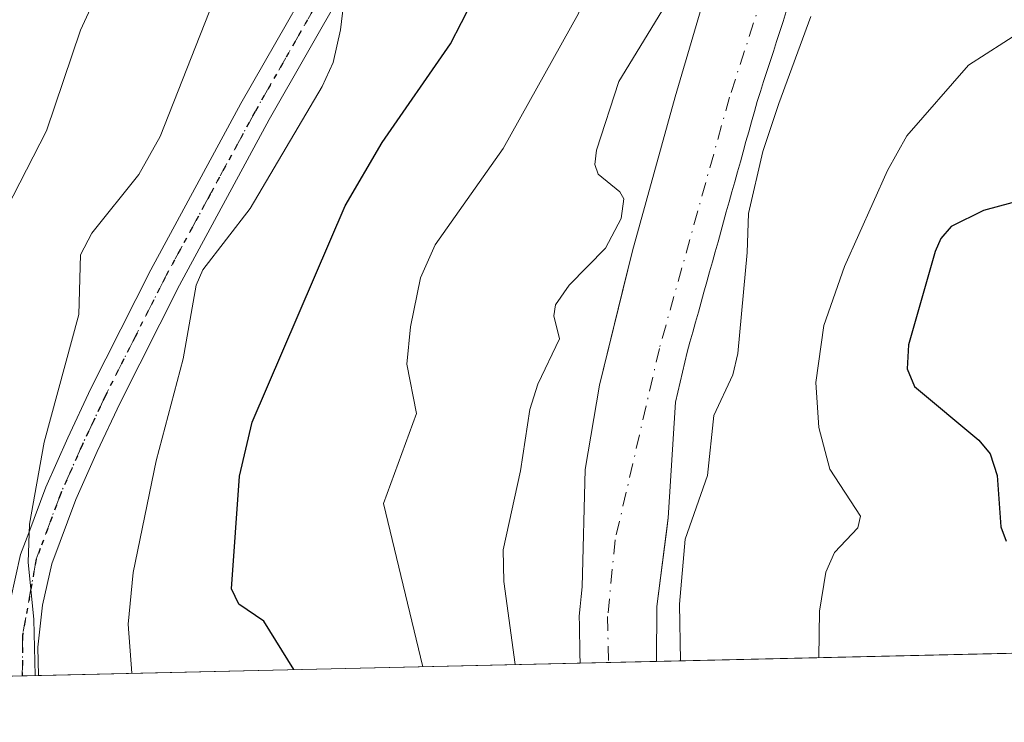
# Model space of a CAD drawing. Units: metres. Extents: x 654479 to 657919, y 4762562 to 4764685.
# Drawn here: x 654715 to 654807, y 4762562 to 4762627 of the extents above; entities that cross this region are included whole.
import ezdxf

# ---------------------------------------------------------------- set-up
doc = ezdxf.new("R2010")
doc.units = ezdxf.units.M
doc.header["$MEASUREMENT"] = 0
doc.linetypes.add('DGN Style 4', pattern=[2.6384748266838614, 1.318413404963828, -0.6592067024819142, 0.001648016756204785, -0.6592067024819142])
doc.linetypes.add('DGN Style 5', pattern=[1.1536117293433497, 0.4944050268614355, -0.6592067024819142])
for name, color, linetype, lineweight in [('Arbolado forestal CxS', 92, 'Continuous', 0), ('Comarca CxS', 21, 'Continuous', 0), ('Comunidad Autónoma CxS', 142, 'Continuous', 0), ('Corriente natural Cxs', 4, 'Continuous', 13), ('Corriente natural eje', 4, 'DGN Style 4', 0), ('Curva de nivel maestra', 30, 'Continuous', 30), ('Curva de nivel normal', 30, 'Continuous', 0), ('Espacio natural protegido CxS', 121, 'Continuous', 0), ('Municipio CxS', 4, 'Continuous', 0), ('Pista no pavimentada Cxs', 111, 'Continuous', 0), ('Pista no pavimentada eje', 91, 'DGN Style 4', 0), ('Provincia CxS', 1, 'Continuous', 0), ('Ruta', 7, 'DGN Style 5', 30), ('Suelo desnudo CxS', 253, 'Continuous', 0)]:
    doc.layers.add(name, color=color, linetype=linetype, lineweight=lineweight)

msp = doc.modelspace()

# ---------------------------------------------------------------- linework, layer by layer
at = {"layer": 'Arbolado forestal CxS', "color": 92, "linetype": 'Continuous', "lineweight": 0, "extrusion": (-0.2790234095740881, -0.006372259123137242, 0.9602631572768574), "elevation": -212215.9845909489, "flags": 128}
msp.add_lwpolyline([(-4746376.606606917, 733375.5750414652), (-4746376.606606917, 733250.0351576705)], dxfattribs=at)
at = {"layer": 'Arbolado forestal CxS', "color": 92, "linetype": 'Continuous', "lineweight": 0, "extrusion": (0.3929345220818284, 0.008973531558371895, 0.9195226680662614), "elevation": 300811.9959485352, "flags": 128}
msp.add_lwpolyline([(4746376.990797278, -701561.7620180659), (4746376.990797278, -701507.1651189933)], dxfattribs=at)
at = {"layer": 'Arbolado forestal CxS', "color": 92, "linetype": 'Continuous', "lineweight": 0, "extrusion": (0.3712952263849567, 0.008492548669083739, 0.9284760263360853), "elevation": 284361.5910575491, "flags": 128}
msp.add_lwpolyline([(4746349.869684643, -708515.2147219884), (4746349.869684644, -708513.5991797734)], dxfattribs=at)
at = {"layer": 'Arbolado forestal CxS', "color": 92, "linetype": 'Continuous', "lineweight": 0, "extrusion": (0.372521971016643, 0.008492935118134134, 0.927984510195593), "elevation": 285166.1651576222, "flags": 128}
msp.add_lwpolyline([(4746406.539448835, -707813.4774898507), (4746406.539448835, -707811.860555745)], dxfattribs=at)
at = {"layer": 'Arbolado forestal CxS', "color": 92, "linetype": 'Continuous', "lineweight": 0}
for points in [[(654779.8087999999, 4762632.2457, 864.7725000000064), (654776.2368999999, 4762620.0748, 864.609899999996), (654772.2681999998, 4762605.7873, 864.2547999999952), (654771.6639, 4762603.317700001, 864.1922999999952), (654769.2254999997, 4762593.3519, 864.2406000000047), (654767.9024999999, 4762585.546599999, 864.1570999999967), (654767.6101000002, 4762574.6801, 863.874800000005), (654767.5201000003, 4762573.770099999, 863.8479999999981), (654767.4301000005, 4762572.860099999, 863.8331000000036), (654767.3400999998, 4762571.950099999, 863.8283999999985), (654767.3501000004, 4762571.0801, 863.8108000000066), (654767.3701, 4762570.210100001, 863.7914000000019), (654767.3800999997, 4762569.350099999, 863.7740000000049), (654767.4001000002, 4762568.4801, 863.7547999999952), (654767.4101, 4762567.610099999, 863.7372999999935), (654767.4101999998, 4762567.6052, 863.7370999999986), (654576.0809000004, 4762563.2356, 939.5337000000001)], [(654779.8087999999, 4762632.2457, 864.7725000000064), (654776.2368999999, 4762620.0748, 864.609899999996), (654772.2681999998, 4762605.7873, 864.2547999999952), (654771.6639, 4762603.317700001, 864.1922999999952), (654769.2254999997, 4762593.3519, 864.2406000000047), (654767.9024999999, 4762585.546599999, 864.1570999999967), (654767.6101000002, 4762574.6801, 863.874800000005), (654767.5201000003, 4762573.770099999, 863.8479999999981), (654767.4301000005, 4762572.860099999, 863.8331000000036), (654767.3400999998, 4762571.950099999, 863.8283999999985), (654767.3501000004, 4762571.0801, 863.8108000000066), (654767.3701, 4762570.210100001, 863.7914000000019), (654767.3800999997, 4762569.350099999, 863.7740000000049), (654767.4001000002, 4762568.4801, 863.7547999999952), (654767.4101, 4762567.610099999, 863.7372999999935), (654767.4101999998, 4762567.6053, 863.7370999999986)], [(655533.4013999999, 4762585.098999999, 960.6012000000047), (654774.5001999997, 4762567.767200001, 864.080700000006), (654774.5170999998, 4762572.8466, 864.1371000000073), (654775.4736000003, 4762580.2588, 864.2939999999944), (654775.5755000003, 4762581.048699999, 864.2869999999967), (654776.2701000003, 4762591.780099999, 864.3877000000066), (654776.4801000003, 4762592.700099999, 864.400999999998), (654776.7001, 4762593.630100001, 864.4070999999967), (654776.9101, 4762594.5601, 864.4161000000023), (654777.1300999997, 4762595.4801, 864.4287000000041), (654777.3400999998, 4762596.4101, 864.4440000000033), (654777.6001000004, 4762597.340100001, 864.470300000001), (654777.8601000002, 4762598.270099999, 864.5065000000033), (654778.1201, 4762599.200099999, 864.5397999999988), (654778.3800999997, 4762600.120100001, 864.5688999999984), (654778.6401000004, 4762601.050100001, 864.5939999999974), (654778.9001000002, 4762601.9801, 864.6150999999956), (654779.1601, 4762602.9101, 864.625), (654779.4200999998, 4762603.840100001, 864.6232000000019), (654779.6801000005, 4762604.770099999, 864.619200000001), (654779.9401000004, 4762605.690099999, 864.6134000000021), (654780.2001, 4762606.620100001, 864.6052000000054), (654780.4600999998, 4762607.550100001, 864.5959000000003), (654780.7100999998, 4762608.4801, 864.6025999999983), (654780.9700999996, 4762609.4101, 864.6089999999967), (654781.2301000003, 4762610.340100001, 864.6147000000057), (654781.4901000002, 4762611.2601, 864.6196000000054), (654781.7500999998, 4762612.190099999, 864.6236000000064), (654782.0100999996, 4762613.120100001, 864.6187000000064), (654782.2701000003, 4762614.050100001, 864.6083000000071), (654782.5301000001, 4762614.9801, 864.5996000000014), (654782.7901, 4762615.9101, 864.6100000000006), (654783.0500999996, 4762616.8301, 864.6119999999937), (654783.3101000005, 4762617.7601, 864.6141999999963), (654783.5701000001, 4762618.690099999, 864.6318000000028), (654783.8300999999, 4762619.620100001, 864.641499999998), (654784.1300999997, 4762620.550100001, 864.6450000000042), (654784.4301000005, 4762621.470100001, 864.6395000000049), (654784.7301000003, 4762622.4001, 864.624800000005), (654785.0301000001, 4762623.3301, 864.6211999999941), (654785.3300999999, 4762624.2501, 864.6198000000004), (654785.6300999997, 4762625.1801, 864.6186000000017), (654785.9301000005, 4762626.110099999, 864.6175999999978), (654786.2301000003, 4762627.040100001, 864.6168000000034), (654786.5301000001, 4762627.960100001, 864.6146000000008)], [(654786.5301000001, 4762627.960100001, 864.6146000000008), (654786.2301000003, 4762627.040100001, 864.6168000000034), (654785.9301000005, 4762626.110099999, 864.6175999999978), (654785.6300999997, 4762625.1801, 864.6186000000017), (654785.3300999999, 4762624.2501, 864.6198000000004), (654785.0301000001, 4762623.3301, 864.6211999999941), (654784.7301000003, 4762622.4001, 864.624800000005), (654784.4301000005, 4762621.470100001, 864.6395000000049), (654784.1300999997, 4762620.550100001, 864.6450000000042), (654783.8300999999, 4762619.620100001, 864.641499999998), (654783.5701000001, 4762618.690099999, 864.6318000000028), (654783.3101000005, 4762617.7601, 864.6141999999963), (654783.0500999996, 4762616.8301, 864.6119999999937), (654782.7901, 4762615.9101, 864.6100000000006), (654782.5301000001, 4762614.9801, 864.5996000000014), (654782.2701000003, 4762614.050100001, 864.6083000000071), (654782.0100999996, 4762613.120100001, 864.6187000000064), (654781.7500999998, 4762612.190099999, 864.6236000000064), (654781.4901000002, 4762611.2601, 864.6196000000054), (654781.2301000003, 4762610.340100001, 864.6147000000057), (654780.9700999996, 4762609.4101, 864.6089999999967), (654780.7100999998, 4762608.4801, 864.6025999999983), (654780.4600999998, 4762607.550100001, 864.5959000000003), (654780.2001, 4762606.620100001, 864.6052000000054), (654779.9401000004, 4762605.690099999, 864.6134000000021), (654779.6801000005, 4762604.770099999, 864.619200000001), (654779.4200999998, 4762603.840100001, 864.6232000000019), (654779.1601, 4762602.9101, 864.625), (654778.9001000002, 4762601.9801, 864.6150999999956), (654778.6401000004, 4762601.050100001, 864.5939999999974), (654778.3800999997, 4762600.120100001, 864.5688999999984), (654778.1201, 4762599.200099999, 864.5397999999988), (654777.8601000002, 4762598.270099999, 864.5065000000033), (654777.6001000004, 4762597.340100001, 864.470300000001), (654777.3400999998, 4762596.4101, 864.4440000000033), (654777.1300999997, 4762595.4801, 864.4287000000041), (654776.9101, 4762594.5601, 864.4161000000023), (654776.7001, 4762593.630100001, 864.4070999999967), (654776.4801000003, 4762592.700099999, 864.400999999998), (654776.2701000003, 4762591.780099999, 864.3877000000066), (654775.5755000003, 4762581.048699999, 864.2869999999967), (654775.4736000003, 4762580.2588, 864.2939999999944), (654774.5170999998, 4762572.8466, 864.1371000000073), (654774.5001999997, 4762567.767300001, 864.080700000006)]]:
    msp.add_polyline3d(points, dxfattribs=at)
at = {"layer": 'Comarca CxS', "color": 21, "linetype": 'Continuous', "lineweight": 0, "flags": 128}
msp.add_lwpolyline([(656601.1763262231, 4762609.484914933), (654527.2300011815, 4762562.119982358), (654487.5046696124, 4764320.762031388)], dxfattribs=at)
at = {"layer": 'Comunidad Autónoma CxS', "color": 142, "linetype": 'Continuous', "lineweight": 0, "flags": 128}
msp.add_lwpolyline([(656601.1763262231, 4762609.484914933), (654527.2300011815, 4762562.119982358), (654487.5046696124, 4764320.762031388)], dxfattribs=at)
at = {"layer": 'Corriente natural Cxs', "color": 4, "linetype": 'Continuous', "lineweight": 13, "extrusion": (-0.04838058420715503, -0.001105451999814023, 0.9988283621562069), "elevation": -36080.09459577318, "flags": 128}
msp.add_lwpolyline([(-4746367.938426567, 762542.949459442), (-4746367.938426568, 762535.8492900808)], dxfattribs=at)
at = {"layer": 'Corriente natural Cxs', "color": 4, "linetype": 'Continuous', "lineweight": 13}
for points in [[(654786.5301000001, 4762627.960100001, 864.6146000000008), (654786.2301000003, 4762627.040100001, 864.6168000000034), (654785.9301000005, 4762626.110099999, 864.6175999999978), (654785.6300999997, 4762625.1801, 864.6186000000017), (654785.3300999999, 4762624.2501, 864.6198000000004), (654785.0301000001, 4762623.3301, 864.6211999999941), (654784.7301000003, 4762622.4001, 864.624800000005), (654784.4301000005, 4762621.470100001, 864.6395000000049), (654784.1300999997, 4762620.550100001, 864.6450000000042), (654783.8300999999, 4762619.620100001, 864.641499999998), (654783.5701000001, 4762618.690099999, 864.6318000000028), (654783.3101000005, 4762617.7601, 864.6141999999963), (654783.0500999996, 4762616.8301, 864.6119999999937), (654782.7901, 4762615.9101, 864.6100000000006), (654782.5301000001, 4762614.9801, 864.5996000000014), (654782.2701000003, 4762614.050100001, 864.6083000000071), (654782.0100999996, 4762613.120100001, 864.6187000000064), (654781.7500999998, 4762612.190099999, 864.6236000000064), (654781.4901000002, 4762611.2601, 864.6196000000054), (654781.2301000003, 4762610.340100001, 864.6147000000057), (654780.9700999996, 4762609.4101, 864.6089999999967), (654780.7100999998, 4762608.4801, 864.6025999999983), (654780.4600999998, 4762607.550100001, 864.5959000000003), (654780.2001, 4762606.620100001, 864.6052000000054), (654779.9401000004, 4762605.690099999, 864.6134000000021), (654779.6801000005, 4762604.770099999, 864.619200000001), (654779.4200999998, 4762603.840100001, 864.6232000000019), (654779.1601, 4762602.9101, 864.625), (654778.9001000002, 4762601.9801, 864.6150999999956), (654778.6401000004, 4762601.050100001, 864.5939999999974), (654778.3800999997, 4762600.120100001, 864.5688999999984), (654778.1201, 4762599.200099999, 864.5397999999988), (654777.8601000002, 4762598.270099999, 864.5065000000033), (654777.6001000004, 4762597.340100001, 864.470300000001), (654777.3400999998, 4762596.4101, 864.4440000000033), (654777.1300999997, 4762595.4801, 864.4287000000041), (654776.9101, 4762594.5601, 864.4161000000023), (654776.7001, 4762593.630100001, 864.4070999999967), (654776.4801000003, 4762592.700099999, 864.400999999998), (654776.2701000003, 4762591.780099999, 864.3877000000066), (654775.5755000003, 4762581.048699999, 864.2869999999967), (654774.5170999998, 4762572.8466, 864.1371000000073), (654774.5001999997, 4762567.767200001, 864.080700000006), (654767.4101999998, 4762567.6052, 863.7370999999986), (654767.4101, 4762567.610099999, 863.7372999999935), (654767.4001000002, 4762568.4801, 863.7547999999952), (654767.3800999997, 4762569.350099999, 863.7740000000049), (654767.3701, 4762570.210100001, 863.7914000000019), (654767.3501000004, 4762571.0801, 863.8108000000066), (654767.3400999998, 4762571.950099999, 863.8283999999985), (654767.4301000005, 4762572.860099999, 863.8331000000036), (654767.5201000003, 4762573.770099999, 863.8479999999981), (654767.6101000002, 4762574.6801, 863.874800000005), (654767.9024999999, 4762585.546599999, 864.1570999999967), (654769.2254999997, 4762593.3519, 864.2406000000047), (654772.2681999998, 4762605.7873, 864.2547999999952), (654776.2368999999, 4762620.0748, 864.609899999996), (654779.8087999999, 4762632.2457, 864.7725000000064)], [(654767.4101999998, 4762567.6052, 863.7370999999986), (654767.4101, 4762567.610099999, 863.7372999999935), (654767.4001000002, 4762568.4801, 863.7547999999952), (654767.3800999997, 4762569.350099999, 863.7740000000049), (654767.3701, 4762570.210100001, 863.7914000000019), (654767.3501000004, 4762571.0801, 863.8108000000066), (654767.3400999998, 4762571.950099999, 863.8283999999985), (654767.4301000005, 4762572.860099999, 863.8331000000036), (654767.5201000003, 4762573.770099999, 863.8479999999981), (654767.6101000002, 4762574.6801, 863.874800000005), (654767.9024999999, 4762585.546599999, 864.1570999999967), (654769.2254999997, 4762593.3519, 864.2406000000047), (654772.2681999998, 4762605.7873, 864.2547999999952), (654776.2368999999, 4762620.0748, 864.609899999996), (654779.8087999999, 4762632.2457, 864.7725000000064)], [(654786.5301000001, 4762627.960100001, 864.6146000000008), (654786.2301000003, 4762627.040100001, 864.6168000000034), (654785.9301000005, 4762626.110099999, 864.6175999999978), (654785.6300999997, 4762625.1801, 864.6186000000017), (654785.3300999999, 4762624.2501, 864.6198000000004), (654785.0301000001, 4762623.3301, 864.6211999999941), (654784.7301000003, 4762622.4001, 864.624800000005), (654784.4301000005, 4762621.470100001, 864.6395000000049), (654784.1300999997, 4762620.550100001, 864.6450000000042), (654783.8300999999, 4762619.620100001, 864.641499999998), (654783.5701000001, 4762618.690099999, 864.6318000000028), (654783.3101000005, 4762617.7601, 864.6141999999963), (654783.0500999996, 4762616.8301, 864.6119999999937), (654782.7901, 4762615.9101, 864.6100000000006), (654782.5301000001, 4762614.9801, 864.5996000000014), (654782.2701000003, 4762614.050100001, 864.6083000000071), (654782.0100999996, 4762613.120100001, 864.6187000000064), (654781.7500999998, 4762612.190099999, 864.6236000000064), (654781.4901000002, 4762611.2601, 864.6196000000054), (654781.2301000003, 4762610.340100001, 864.6147000000057), (654780.9700999996, 4762609.4101, 864.6089999999967), (654780.7100999998, 4762608.4801, 864.6025999999983), (654780.4600999998, 4762607.550100001, 864.5959000000003), (654780.2001, 4762606.620100001, 864.6052000000054), (654779.9401000004, 4762605.690099999, 864.6134000000021), (654779.6801000005, 4762604.770099999, 864.619200000001), (654779.4200999998, 4762603.840100001, 864.6232000000019), (654779.1601, 4762602.9101, 864.625), (654778.9001000002, 4762601.9801, 864.6150999999956), (654778.6401000004, 4762601.050100001, 864.5939999999974), (654778.3800999997, 4762600.120100001, 864.5688999999984), (654778.1201, 4762599.200099999, 864.5397999999988), (654777.8601000002, 4762598.270099999, 864.5065000000033), (654777.6001000004, 4762597.340100001, 864.470300000001), (654777.3400999998, 4762596.4101, 864.4440000000033), (654777.1300999997, 4762595.4801, 864.4287000000041), (654776.9101, 4762594.5601, 864.4161000000023), (654776.7001, 4762593.630100001, 864.4070999999967), (654776.4801000003, 4762592.700099999, 864.400999999998), (654776.2701000003, 4762591.780099999, 864.3877000000066), (654775.5755000003, 4762581.048699999, 864.2869999999967), (654774.5170999998, 4762572.8466, 864.1371000000073), (654774.5001999997, 4762567.767200001, 864.080700000006)]]:
    msp.add_polyline3d(points, dxfattribs=at)
at = {"layer": 'Corriente natural eje', "color": 4, "linetype": 'DGN Style 4', "lineweight": 0}
msp.add_polyline3d([(654787.7188999997, 4762639.9345, 864.3567000000039), (654781.2701000003, 4762620.030099999, 864.5433000000049), (654774.7701000003, 4762596.7601, 864.2860999999976), (654770.6700999998, 4762579.020099999, 863.9821999999986), (654769.9700999996, 4762571.9101, 863.7776000000014), (654770.0401, 4762567.670100001, 863.6489000000003), (654770.0401999997, 4762567.665300001, 863.6487999999954)], dxfattribs=at)
at = {"layer": 'Curva de nivel maestra', "color": 30, "linetype": 'Continuous', "lineweight": 30, "elevation": 875, "flags": 128}
for points in [[(654740.8805000001, 4762566.999600001), (654738.1200000001, 4762571.5001), (654735.7999999998, 4762573.0601), (654735.1200000001, 4762574.4801), (654735.8399999999, 4762584.920100001), (654737.04, 4762589.920100001), (654745.6600000003, 4762609.970100001), (654749.0599999997, 4762615.8301), (654755.4100000003, 4762624.960100001), (654757.4500000002, 4762628.9301), (654759.7400000002, 4762634.7401), (654761.6699999999, 4762640.7601), (654762.2800000003, 4762643.7601), (654762.7199999997, 4762649.450099999), (654763.2699999996, 4762651.550100001), (654764.9800000006, 4762653.1501), (654771.6299999999, 4762657.7501), (654773.9800000006, 4762659.9901), (654775.8700000001, 4762662.800100001), (654779.3499999996, 4762670.350099999)], [(654812, 4762611.4801), (654804.79, 4762609.540100001), (654801.7999999998, 4762608.0601), (654800.8399999999, 4762606.950099999), (654800.3200000003, 4762605.7301), (654797.8600000005, 4762597.100099999), (654797.7400000002, 4762594.860099999), (654798.4199999999, 4762593.2401), (654804.3799999999, 4762588.2601), (654805.4199999999, 4762586.9801), (654806.0599999997, 4762584.9801), (654806.4100000003, 4762580.2301), (654806.9100000003, 4762578.9001)], [(654740.8806999996, 4762566.999299999), (654740.8805000001, 4762566.999600001)]]:
    msp.add_lwpolyline(points, dxfattribs=at)
at = {"layer": 'Curva de nivel normal', "color": 30, "linetype": 'Continuous', "lineweight": 0, "flags": 128}
for points, elevation in [([(654752.8492999999, 4762567.272800001), (654749.2000000002, 4762582.380000001), (654752.25, 4762590.730000001), (654751.3700000001, 4762595.300000001), (654751.7000000002, 4762598.76), (654752.6299999999, 4762603.289999999), (654753.9900000002, 4762606.350000001), (654760.2800000003, 4762615.26), (654767.2800000003, 4762627.779999999), (654771.8499999996, 4762644.33), (654771.7199999997, 4762645.529999999), (654770.3700000001, 4762647.640000001), (654770.4400000004, 4762648.67), (654771.4900000002, 4762649.730000001), (654774.2599999999, 4762651.300000001), (654776.9500000002, 4762653.17), (654778.8799999999, 4762655.67), (654782.0700000003, 4762661.930000001), (654786.6500000004, 4762669.430000001), (654790.3099999997, 4762677.130000001)], 870), ([(654725.8811999997, 4762566.6568), (654725.5199999996, 4762571.199999999), (654726, 4762576.01), (654728.1299999999, 4762586.33), (654730.6299999999, 4762595.800000001), (654731.8300000001, 4762602.619999999), (654732.4500000002, 4762604.039999999), (654736.8300000001, 4762609.730000001), (654743.5199999996, 4762621.02), (654744.5199999996, 4762623.24), (654745.2000000002, 4762626.26), (654746.2699999996, 4762635.039999999), (654749.6399999997, 4762645.109999999), (654750.4800000006, 4762648.49), (654750.5599999997, 4762650.449999999), (654749.7999999998, 4762655.220000001), (654750.0599999997, 4762657.16), (654750.9600000001, 4762658.42), (654752.0300000003, 4762659.100000001), (654759.8300000001, 4762661.92), (654761.5499999998, 4762663.300000001), (654762.7699999996, 4762664.77), (654764.3799999999, 4762667.619999999), (654767.9100000003, 4762675.74)], 880), ([(654732.79, 4762669.99), (654731.4900000002, 4762669.220000001), (654730.5800000001, 4762667.980000001), (654730.3499999996, 4762666.789999999), (654730.5599999997, 4762662.41), (654731.2800000003, 4762656.65), (654732.4800000006, 4762651.029999999), (654732.3700000001, 4762648.4), (654731.2699999996, 4762645.9), (654725.7100000001, 4762637.199999999), (654724.3799999999, 4762633.369999999), (654721.1100000005, 4762626.24), (654717.9600000001, 4762616.92), (654713, 4762607.279999999)], 890), ([(654716.9100000003, 4762566.451900001), (654716.79, 4762571.640000001), (654716.2599999999, 4762576.960000001), (654716.3899999997, 4762580.470000001), (654717.7599999999, 4762588.07), (654720.9500000002, 4762599.9), (654721.1299999999, 4762605.439999999), (654722.1699999999, 4762607.439999999), (654726.5099999999, 4762612.859999999), (654728.5099999999, 4762616.390000001), (654733.4400000004, 4762628.91), (654739.4600000001, 4762640.939999999), (654741.0999999996, 4762646.289999999), (654741.5800000001, 4762649.730000001), (654741.2699999996, 4762652.680000001), (654739.9500000002, 4762657.060000001), (654739.9900000002, 4762659.01), (654740.6399999997, 4762661.119999999), (654742.1500000004, 4762664.01), (654743.1399999997, 4762664.980000001), (654744.6900000004, 4762665.550000001), (654755.29, 4762666.859999999), (654757.1100000005, 4762667.859999999), (654760.6500000004, 4762670.67)], 885), ([(654774.9800000006, 4762628), (654771.0199999996, 4762621.480000001), (654768.9299999997, 4762615.130000001), (654768.79, 4762613.779999999), (654769.0800000001, 4762612.890000001), (654771.1100000005, 4762611.25), (654771.4800000006, 4762610.609999999), (654771.2300000006, 4762608.789999999), (654769.7599999999, 4762606.050000001), (654766.4199999999, 4762602.600000001), (654765.1500000004, 4762600.800000001), (654764.9800000006, 4762599.76), (654765.5099999999, 4762597.630000001), (654763.5099999999, 4762593.449999999), (654762.7699999996, 4762591.109999999), (654761.9100000003, 4762585.4), (654760.2800000003, 4762578.109999999), (654760.3399999999, 4762575.16), (654761.4005000005, 4762567.468)], 865), ([(654776.7106, 4762567.817600001), (654776.6299999999, 4762573.060000001), (654777.1699999999, 4762579.08), (654779.2199999997, 4762584.99), (654779.8200000003, 4762590.539999999), (654781.5800000001, 4762594.32), (654782.0499999998, 4762596.279999999), (654782.9100000003, 4762605.640000001), (654783.034, 4762609.240599999), (654784.3569, 4762615.008500001), (654785.8386000004, 4762619.453500001), (654788.8019000003, 4762627.4968)], 865), ([(654808.3300000001, 4762626.130000001), (654803.4100000003, 4762622.99), (654797.7100000001, 4762616.439999999), (654795.9100000003, 4762613.24), (654791.9199999999, 4762604.33), (654790, 4762598.869999999), (654789.2699999996, 4762593.600000001), (654789.5300000003, 4762589.42), (654790.5599999997, 4762585.560000001), (654793.3899999997, 4762581.220000001), (654793.1699999999, 4762580.15), (654791.0099999999, 4762577.850000001), (654790.2000000002, 4762576.029999999), (654789.6200000001, 4762572.42), (654789.5300000003, 4762568.110500001)], 870)]:
    msp.add_lwpolyline(points, dxfattribs=dict(at, elevation=elevation))
at = {"layer": 'Espacio natural protegido CxS', "color": 121, "linetype": 'Continuous', "lineweight": 0, "flags": 128}
msp.add_lwpolyline([(656601.1763262231, 4762609.484914933), (654527.2300011815, 4762562.119982358), (654487.5046696124, 4764320.762031388)], dxfattribs=at)
msp.add_lwpolyline([(656601.1763262231, 4762609.484914933), (654527.2300011815, 4762562.119982358), (654487.5046696124, 4764320.762031388)], dxfattribs=at)
at = {"layer": 'Municipio CxS', "color": 4, "linetype": 'Continuous', "lineweight": 0, "flags": 128}
msp.add_lwpolyline([(656601.1763262231, 4762609.484914933), (654527.2300011815, 4762562.119982358), (654487.5046696124, 4764320.762031388)], dxfattribs=at)
at = {"layer": 'Pista no pavimentada Cxs', "color": 111, "linetype": 'Continuous', "lineweight": 0, "extrusion": (0.8853708923257652, 0.02021799072912578, 0.4644454928978806), "elevation": 676369.0533281737, "flags": 128}
msp.add_lwpolyline([(4746378.212480498, -353713.8241050999), (4746378.212480498, -353707.3637517015)], dxfattribs=at)
at = {"layer": 'Pista no pavimentada Cxs', "color": 111, "linetype": 'Continuous', "lineweight": 0}
for points in [[(654714.6300999997, 4762573.460100001, 897.2805999999982), (654715.5701000001, 4762577.6501, 897.1869000000006), (654716.3201000001, 4762579.670100001, 896.6892999999982), (654717.9001000002, 4762583.9001, 897.479800000001), (654719.9301000005, 4762588.460100001, 900.5102999999945), (654722.0701000001, 4762593.040100001, 901.1855999999971), (654727.6300999997, 4762604.030099999, 902.1297000000051), (654735.9901000002, 4762619.4301, 901.5773000000045), (654745.5701000001, 4762636.200099999, 901.8270000000049), (654747.7500999998, 4762639.670100001, 900.4165000000067), (654750.9301000005, 4762644.7401, 896.7312999999995), (654755.3400999998, 4762650.9001, 892.9863000000041), (654763.4600999998, 4762661.2501, 889.2958000000071), (654789.7200999996, 4762693.5001, 880.6753999999928), (654795.2500999998, 4762699.3201, 881.8482999999978), (654801.3201000001, 4762705.110099999, 879.7507999999945), (654806.9501, 4762709.6801, 882.8745999999956), (654812.6601, 4762713.030099999, 884.1377999999969), (654827.6300999997, 4762719.700099999, 876.066300000006), (654835.0201000003, 4762722.350099999, 881.4189000000043), (654853.9101, 4762727.840100001, 881.3552999999956), (654871.9001000002, 4762732.6801, 888.3261000000057), (654877.0500999996, 4762733.670100001, 886.1821999999958)], [(654714.6300999997, 4762573.460100001, 897.2805999999982), (654715.5701000001, 4762577.6501, 897.1869000000006), (654716.3201000001, 4762579.670100001, 896.6892999999982), (654717.9001000002, 4762583.9001, 897.479800000001), (654719.9301000005, 4762588.460100001, 900.5102999999945), (654722.0701000001, 4762593.040100001, 901.1855999999971), (654727.6300999997, 4762604.030099999, 902.1297000000051), (654735.9901000002, 4762619.4301, 901.5773000000045), (654745.5701000001, 4762636.200099999, 901.8270000000049), (654747.7500999998, 4762639.670100001, 900.4165000000067), (654750.9301000005, 4762644.7401, 896.7312999999995), (654755.3400999998, 4762650.9001, 892.9863000000041), (654763.4600999998, 4762661.2501, 889.2958000000071), (654789.7200999996, 4762693.5001, 880.6753999999928), (654795.2500999998, 4762699.3201, 881.8482999999978), (654801.3201000001, 4762705.110099999, 879.7507999999945), (654806.9501, 4762709.6801, 882.8745999999956), (654812.6601, 4762713.030099999, 884.1377999999969), (654827.6300999997, 4762719.700099999, 876.066300000006), (654835.0201000003, 4762722.350099999, 881.4189000000043), (654853.9101, 4762727.840100001, 881.3552999999956), (654871.9001000002, 4762732.6801, 888.3261000000057), (654877.0500999996, 4762733.670100001, 886.1821999999958)], [(654877.5201000003, 4762730.710100001, 882.0252999999939), (654872.5701000001, 4762729.7601, 883.1034999999974), (654854.7100999998, 4762724.960100001, 880.9315999999964), (654835.9401000004, 4762719.4901, 878.5908999999956), (654828.7500999998, 4762716.920100001, 873.7038000000031), (654814.0401, 4762710.350099999, 879.999100000001), (654808.6700999998, 4762707.200099999, 879.6233000000066), (654803.3101000005, 4762702.850099999, 876.1178999999975), (654797.3701, 4762697.200099999, 878.247000000003), (654791.9801000003, 4762691.520099999, 878.7189000000071), (654765.8000999996, 4762659.370100001, 884.7020000000049), (654757.7401000002, 4762649.100099999, 893.8107000000019), (654753.4301000005, 4762643.0601, 895.835699999996), (654748.1501000002, 4762634.6601, 900.0470999999961), (654745.5900999998, 4762630.190099999, 901.7477999999975), (654738.6101000002, 4762617.970100001, 899.2216999999946), (654730.2901, 4762602.630100001, 901.3178000000044), (654724.7801000001, 4762591.720100001, 899.2396000000008), (654722.6501000002, 4762587.220100001, 894.8377999999939), (654720.6801000005, 4762582.7601, 893.3295999999974), (654718.4501, 4762576.790100001, 892.573900000003), (654717.5900999998, 4762572.960100001, 892.4275999999956), (654717.1501000002, 4762569.0701, 888.8126999999951), (654717.2202000003, 4762566.459000001, 886.9918000000034)], [(654791.9801000003, 4762691.520099999, 878.7189000000071), (654765.8000999996, 4762659.370100001, 884.7020000000049), (654757.7401000002, 4762649.100099999, 893.8107000000019), (654753.4301000005, 4762643.0601, 895.835699999996), (654748.1501000002, 4762634.6601, 900.0470999999961), (654745.5900999998, 4762630.190099999, 901.7477999999975), (654738.6101000002, 4762617.970100001, 899.2216999999946), (654730.2901, 4762602.630100001, 901.3178000000044), (654724.7801000001, 4762591.720100001, 899.2396000000008), (654722.6501000002, 4762587.220100001, 894.8377999999939), (654720.6801000005, 4762582.7601, 893.3295999999974), (654718.4501, 4762576.790100001, 892.573900000003), (654717.5900999998, 4762572.960100001, 892.4275999999956), (654717.1501000002, 4762569.0701, 888.8126999999951), (654717.2202000003, 4762566.459000001, 886.9918000000034), (654714.2204999998, 4762566.390500001, 892.7130999999937)]]:
    msp.add_polyline3d(points, dxfattribs=at)
at = {"layer": 'Pista no pavimentada eje', "color": 91, "linetype": 'DGN Style 4', "lineweight": 0}
msp.add_polyline3d([(654790.8501000004, 4762692.5101, 878.7274000000034), (654764.6300999997, 4762660.3101, 886.4697000000016), (654756.5401, 4762650.0001, 892.9762999999948), (654754.3850999996, 4762646.9801, 894.9851999999955), (654752.1801000005, 4762643.9001, 895.8487000000023), (654750.5900999998, 4762641.3651, 898.4012999999978), (654746.8601000002, 4762635.4301, 900.6616000000067), (654745.5800999999, 4762633.1951, 901.6888000000035), (654737.3000999996, 4762618.700099999, 899.654999999999), (654733.1401000004, 4762611.030099999, 898.7909999999974), (654728.9600999998, 4762603.3301, 901.636599999998), (654726.1801000005, 4762597.835100001, 901.3793000000006), (654723.4250999996, 4762592.380100001, 899.9008999999934), (654722.3551000003, 4762590.090100001, 897.8699999999953), (654721.2901, 4762587.840100001, 897.5054999999993), (654720.3051000005, 4762585.610099999, 896.8552999999956), (654719.2901, 4762583.3301, 895.234500000006), (654717.3850999996, 4762578.2301, 893.3705999999949), (654717.0100999996, 4762577.220100001, 893.7771000000067), (654715.7540999996, 4762570.1963, 892.5424000000058), (654715.7200999996, 4762566.424900001, 889.8524000000034)], dxfattribs=at)
at = {"layer": 'Provincia CxS', "color": 1, "linetype": 'Continuous', "lineweight": 0, "flags": 128}
msp.add_lwpolyline([(656601.1763262231, 4762609.484914933), (654527.2300011815, 4762562.119982358), (654487.5046696124, 4764320.762031388)], dxfattribs=at)
at = {"layer": 'Ruta', "color": 7, "linetype": 'DGN Style 5', "lineweight": 30}
msp.add_polyline3d([(654790.8501000004, 4762692.5101, 878.7274000000034), (654764.6300999997, 4762660.3101, 886.4697000000016), (654756.5401, 4762650.0001, 892.9762999999948), (654754.3850999996, 4762646.9801, 894.9851999999955), (654752.1801000005, 4762643.9001, 895.8487000000023), (654750.5900999998, 4762641.3651, 898.4012999999978), (654746.8601000002, 4762635.4301, 900.6616000000067), (654745.5800999999, 4762633.1951, 901.6888000000035), (654737.3000999996, 4762618.700099999, 899.654999999999), (654733.1401000004, 4762611.030099999, 898.7909999999974), (654728.9600999998, 4762603.3301, 901.636599999998), (654726.1801000005, 4762597.835100001, 901.3793000000006), (654723.4250999996, 4762592.380100001, 899.9008999999934), (654722.3551000003, 4762590.090100001, 897.8699999999953), (654721.2901, 4762587.840100001, 897.5054999999993), (654720.3051000005, 4762585.610099999, 896.8552999999956), (654719.2901, 4762583.3301, 895.234500000006), (654717.3850999996, 4762578.2301, 893.3705999999949), (654717.0100999996, 4762577.220100001, 893.7771000000067), (654715.7540999996, 4762570.1963, 892.5424000000058), (654715.7200999996, 4762566.424799999, 889.8524000000034)], dxfattribs=at)
msp.add_polyline3d([(654790.8501000004, 4762692.5101, 878.7274000000034), (654764.6300999997, 4762660.3101, 886.4697000000016), (654756.5401, 4762650.0001, 892.9762999999948), (654754.3850999996, 4762646.9801, 894.9851999999955), (654752.1801000005, 4762643.9001, 895.8487000000023), (654750.5900999998, 4762641.3651, 898.4012999999978), (654746.8601000002, 4762635.4301, 900.6616000000067), (654745.5800999999, 4762633.1951, 901.6888000000035), (654737.3000999996, 4762618.700099999, 899.654999999999), (654733.1401000004, 4762611.030099999, 898.7909999999974), (654728.9600999998, 4762603.3301, 901.636599999998), (654726.1801000005, 4762597.835100001, 901.3793000000006), (654723.4250999996, 4762592.380100001, 899.9008999999934), (654722.3551000003, 4762590.090100001, 897.8699999999953), (654721.2901, 4762587.840100001, 897.5054999999993), (654720.3051000005, 4762585.610099999, 896.8552999999956), (654719.2901, 4762583.3301, 895.234500000006), (654717.3850999996, 4762578.2301, 893.3705999999949), (654717.0100999996, 4762577.220100001, 893.7771000000067), (654715.7540999996, 4762570.1963, 892.5424000000058), (654715.7200999996, 4762566.424799999, 889.8524000000034)], dxfattribs=at)
at = {"layer": 'Suelo desnudo CxS', "color": 253, "linetype": 'Continuous', "lineweight": 0, "extrusion": (-0.09633547868564139, -0.002200978740094743, 0.995346488032682), "elevation": -72700.26562166444, "flags": 128}
msp.add_lwpolyline([(-4746369.511682722, 759916.6137592238), (-4746369.511682722, 759912.1316377142)], dxfattribs=at)
at = {"layer": 'Suelo desnudo CxS', "color": 253, "linetype": 'Continuous', "lineweight": 0, "extrusion": (0.03353900660527186, 0.0007664528394585252, 0.9994371153734369), "elevation": 26473.78287539828, "flags": 128}
msp.add_lwpolyline([(4746365.270289039, -762949.0007053013), (4746365.27028904, -762946.3686371201)], dxfattribs=at)
at = {"layer": 'Suelo desnudo CxS', "color": 253, "linetype": 'Continuous', "lineweight": 0}
for points in [[(654786.5301000001, 4762627.960100001, 864.6146000000008), (654786.2301000003, 4762627.040100001, 864.6168000000034), (654785.9301000005, 4762626.110099999, 864.6175999999978), (654785.6300999997, 4762625.1801, 864.6186000000017), (654785.3300999999, 4762624.2501, 864.6198000000004), (654785.0301000001, 4762623.3301, 864.6211999999941), (654784.7301000003, 4762622.4001, 864.624800000005), (654784.4301000005, 4762621.470100001, 864.6395000000049), (654784.1300999997, 4762620.550100001, 864.6450000000042), (654783.8300999999, 4762619.620100001, 864.641499999998), (654783.5701000001, 4762618.690099999, 864.6318000000028), (654783.3101000005, 4762617.7601, 864.6141999999963), (654783.0500999996, 4762616.8301, 864.6119999999937), (654782.7901, 4762615.9101, 864.6100000000006), (654782.5301000001, 4762614.9801, 864.5996000000014), (654782.2701000003, 4762614.050100001, 864.6083000000071), (654782.0100999996, 4762613.120100001, 864.6187000000064), (654781.7500999998, 4762612.190099999, 864.6236000000064), (654781.4901000002, 4762611.2601, 864.6196000000054), (654781.2301000003, 4762610.340100001, 864.6147000000057), (654780.9700999996, 4762609.4101, 864.6089999999967), (654780.7100999998, 4762608.4801, 864.6025999999983), (654780.4600999998, 4762607.550100001, 864.5959000000003), (654780.2001, 4762606.620100001, 864.6052000000054), (654779.9401000004, 4762605.690099999, 864.6134000000021), (654779.6801000005, 4762604.770099999, 864.619200000001), (654779.4200999998, 4762603.840100001, 864.6232000000019), (654779.1601, 4762602.9101, 864.625), (654778.9001000002, 4762601.9801, 864.6150999999956), (654778.6401000004, 4762601.050100001, 864.5939999999974), (654778.3800999997, 4762600.120100001, 864.5688999999984), (654778.1201, 4762599.200099999, 864.5397999999988), (654777.8601000002, 4762598.270099999, 864.5065000000033), (654777.6001000004, 4762597.340100001, 864.470300000001), (654777.3400999998, 4762596.4101, 864.4440000000033), (654777.1300999997, 4762595.4801, 864.4287000000041), (654776.9101, 4762594.5601, 864.4161000000023), (654776.7001, 4762593.630100001, 864.4070999999967), (654776.4801000003, 4762592.700099999, 864.400999999998), (654776.2701000003, 4762591.780099999, 864.3877000000066), (654775.5755000003, 4762581.048699999, 864.2869999999967), (654775.4736000003, 4762580.2588, 864.2939999999944), (654774.5170999998, 4762572.8466, 864.1371000000073), (654774.5001999997, 4762567.767200001, 864.080700000006), (654767.4101999998, 4762567.6052, 863.7370999999986), (654767.4101, 4762567.610099999, 863.7372999999935), (654767.4001000002, 4762568.4801, 863.7547999999952), (654767.3800999997, 4762569.350099999, 863.7740000000049), (654767.3701, 4762570.210100001, 863.7914000000019), (654767.3501000004, 4762571.0801, 863.8108000000066), (654767.3400999998, 4762571.950099999, 863.8283999999985), (654767.4301000005, 4762572.860099999, 863.8331000000036), (654767.5201000003, 4762573.770099999, 863.8479999999981), (654767.6101000002, 4762574.6801, 863.874800000005), (654767.9024999999, 4762585.546599999, 864.1570999999967), (654769.2254999997, 4762593.3519, 864.2406000000047), (654771.6639, 4762603.317700001, 864.1922999999952), (654772.2681999998, 4762605.7873, 864.2547999999952), (654776.2368999999, 4762620.0748, 864.609899999996), (654779.8087999999, 4762632.2457, 864.7725000000064)], [(654779.8087999999, 4762632.2457, 864.7725000000064), (654776.2368999999, 4762620.0748, 864.609899999996), (654772.2681999998, 4762605.7873, 864.2547999999952), (654771.6639, 4762603.317700001, 864.1922999999952), (654769.2254999997, 4762593.3519, 864.2406000000047), (654767.9024999999, 4762585.546599999, 864.1570999999967), (654767.6101000002, 4762574.6801, 863.874800000005), (654767.5201000003, 4762573.770099999, 863.8479999999981), (654767.4301000005, 4762572.860099999, 863.8331000000036), (654767.3400999998, 4762571.950099999, 863.8283999999985), (654767.3501000004, 4762571.0801, 863.8108000000066), (654767.3701, 4762570.210100001, 863.7914000000019), (654767.3800999997, 4762569.350099999, 863.7740000000049), (654767.4001000002, 4762568.4801, 863.7547999999952), (654767.4101, 4762567.610099999, 863.7372999999935), (654767.4101999998, 4762567.6053, 863.7370999999986)], [(654786.5301000001, 4762627.960100001, 864.6146000000008), (654786.2301000003, 4762627.040100001, 864.6168000000034), (654785.9301000005, 4762626.110099999, 864.6175999999978), (654785.6300999997, 4762625.1801, 864.6186000000017), (654785.3300999999, 4762624.2501, 864.6198000000004), (654785.0301000001, 4762623.3301, 864.6211999999941), (654784.7301000003, 4762622.4001, 864.624800000005), (654784.4301000005, 4762621.470100001, 864.6395000000049), (654784.1300999997, 4762620.550100001, 864.6450000000042), (654783.8300999999, 4762619.620100001, 864.641499999998), (654783.5701000001, 4762618.690099999, 864.6318000000028), (654783.3101000005, 4762617.7601, 864.6141999999963), (654783.0500999996, 4762616.8301, 864.6119999999937), (654782.7901, 4762615.9101, 864.6100000000006), (654782.5301000001, 4762614.9801, 864.5996000000014), (654782.2701000003, 4762614.050100001, 864.6083000000071), (654782.0100999996, 4762613.120100001, 864.6187000000064), (654781.7500999998, 4762612.190099999, 864.6236000000064), (654781.4901000002, 4762611.2601, 864.6196000000054), (654781.2301000003, 4762610.340100001, 864.6147000000057), (654780.9700999996, 4762609.4101, 864.6089999999967), (654780.7100999998, 4762608.4801, 864.6025999999983), (654780.4600999998, 4762607.550100001, 864.5959000000003), (654780.2001, 4762606.620100001, 864.6052000000054), (654779.9401000004, 4762605.690099999, 864.6134000000021), (654779.6801000005, 4762604.770099999, 864.619200000001), (654779.4200999998, 4762603.840100001, 864.6232000000019), (654779.1601, 4762602.9101, 864.625), (654778.9001000002, 4762601.9801, 864.6150999999956), (654778.6401000004, 4762601.050100001, 864.5939999999974), (654778.3800999997, 4762600.120100001, 864.5688999999984), (654778.1201, 4762599.200099999, 864.5397999999988), (654777.8601000002, 4762598.270099999, 864.5065000000033), (654777.6001000004, 4762597.340100001, 864.470300000001), (654777.3400999998, 4762596.4101, 864.4440000000033), (654777.1300999997, 4762595.4801, 864.4287000000041), (654776.9101, 4762594.5601, 864.4161000000023), (654776.7001, 4762593.630100001, 864.4070999999967), (654776.4801000003, 4762592.700099999, 864.400999999998), (654776.2701000003, 4762591.780099999, 864.3877000000066), (654775.5755000003, 4762581.048699999, 864.2869999999967), (654775.4736000003, 4762580.2588, 864.2939999999944), (654774.5170999998, 4762572.8466, 864.1371000000073), (654774.5001999997, 4762567.767300001, 864.080700000006)]]:
    msp.add_polyline3d(points, dxfattribs=at)

doc.saveas('drawing.dxf')
